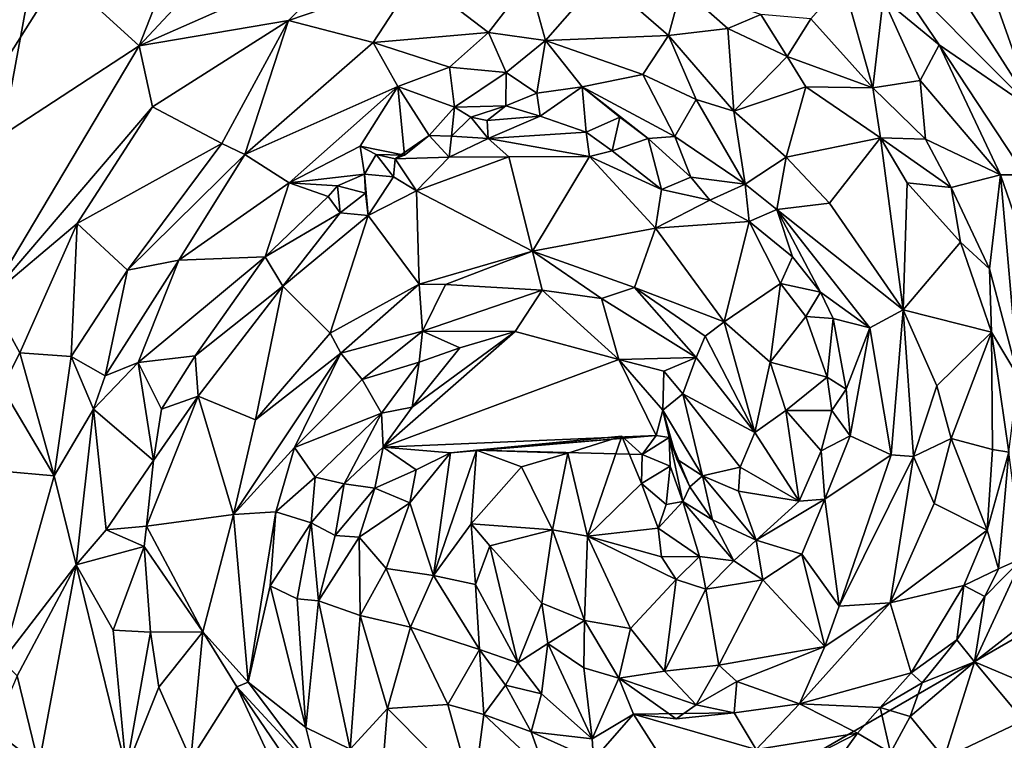
# Model space of a CAD drawing. Units: metres. Extents: x 23.6 to 29.4, y -15.5 to 8.9.
# Drawn here: x 26.8 to 27.6, y -8.4 to -7.8 of the extents above; entities that cross this region are included whole.
import ezdxf

# ---------------------------------------------------------------- set-up
doc = ezdxf.new("R2010")
doc.units = ezdxf.units.M

msp = doc.modelspace()

# ---------------------------------------------------------------- linework, layer by layer
at = {"layer": '1'}
for points in [[(25.98011, -9.20584, -1.53993), (26.47203, -2.73315, -1.54864), (28.46665, -5.26658, -1.56412)], [(28.46665, -5.26658, -1.56412), (28.1651, -7.94319, -1.55759), (25.98011, -9.20584, -1.53993)], [(26.98289, -7.70773, -0.93058), (26.85095, -7.78195, -0.95505), (26.92669, -7.85106, -0.9336)], [(26.98289, -7.70773, -0.93058), (26.92669, -7.85106, -0.9336), (27.04054, -7.7292, -0.918)], [(26.71485, -7.71937, -0.96369), (26.82635, -7.91662, -0.95553), (26.85095, -7.78195, -0.95505)], [(27.04054, -7.7292, -0.918), (26.92669, -7.85106, -0.9336), (27.09092, -7.77833, -0.90439)], [(27.50506, -7.77343, -0.71142), (27.46798, -7.7811, -0.70867), (27.58468, -7.89826, -0.68829)], [(27.50506, -7.77343, -0.71142), (27.58468, -7.89826, -0.68829), (27.54802, -7.79434, -0.71651)], [(26.92669, -7.85106, -0.9336), (27.03651, -7.83228, -0.89766), (27.09092, -7.77833, -0.90439)], [(27.09092, -7.77833, -0.90439), (27.03651, -7.83228, -0.89766), (27.13017, -7.80031, -0.88416)], [(27.47362, -7.81609, -0.71198), (27.51482, -7.85015, -0.70154), (27.46798, -7.7811, -0.70867)], [(27.46798, -7.7811, -0.70867), (27.51482, -7.85015, -0.70154), (27.58468, -7.89826, -0.68829)], [(26.85095, -7.78195, -0.95505), (26.82635, -7.91662, -0.95553), (26.92669, -7.85106, -0.9336)], [(27.54802, -7.79434, -0.71651), (27.58468, -7.89826, -0.68829), (27.66459, -7.81134, -0.76706)], [(27.03651, -7.83228, -0.89766), (27.09877, -7.84858, -0.83672), (27.13017, -7.80031, -0.88416)], [(27.13017, -7.80031, -0.88416), (27.09877, -7.84858, -0.83672), (27.1835, -7.84122, -0.82548)], [(27.13017, -7.80031, -0.88416), (27.1835, -7.84122, -0.82548), (27.21331, -7.80266, -0.85861)], [(27.21331, -7.80266, -0.85861), (27.1835, -7.84122, -0.82548), (27.2255, -7.84704, -0.82263)], [(27.21331, -7.80266, -0.85861), (27.2255, -7.84704, -0.82263), (27.26632, -7.80021, -0.84593)], [(27.26632, -7.80021, -0.84593), (27.2255, -7.84704, -0.82263), (27.31582, -7.84347, -0.81259)], [(27.26632, -7.80021, -0.84593), (27.31582, -7.84347, -0.81259), (27.32541, -7.80819, -0.8207)], [(27.32541, -7.80819, -0.8207), (27.31582, -7.84347, -0.81259), (27.35956, -7.83825, -0.81262)], [(27.38375, -7.82797, -0.80141), (27.32541, -7.80819, -0.8207), (27.35956, -7.83825, -0.81262)], [(27.42065, -7.83127, -0.78455), (27.46609, -7.88196, -0.78495), (27.44439, -7.8041, -0.73444)], [(27.44439, -7.8041, -0.73444), (27.46609, -7.88196, -0.78495), (27.47362, -7.81609, -0.71198)], [(27.47362, -7.81609, -0.71198), (27.46609, -7.88196, -0.78495), (27.50103, -7.87661, -0.73292)], [(27.47362, -7.81609, -0.71198), (27.50103, -7.87661, -0.73292), (27.51482, -7.85015, -0.70154)], [(26.92669, -7.85106, -0.9336), (26.9365, -7.89576, -0.91701), (27.03651, -7.83228, -0.89766)], [(26.9365, -7.89576, -0.91701), (26.98743, -7.92291, -0.84527), (27.03651, -7.83228, -0.89766)], [(27.03651, -7.83228, -0.89766), (26.98743, -7.92291, -0.84527), (27.00451, -7.93088, -0.83155)], [(27.03651, -7.83228, -0.89766), (27.00451, -7.93088, -0.83155), (27.09877, -7.84858, -0.83672)], [(27.38375, -7.82797, -0.80141), (27.35956, -7.83825, -0.81262), (27.40314, -7.85891, -0.80305)], [(27.38375, -7.82797, -0.80141), (27.40314, -7.85891, -0.80305), (27.42065, -7.83127, -0.78455)], [(27.42065, -7.83127, -0.78455), (27.40314, -7.85891, -0.80305), (27.46609, -7.88196, -0.78495)], [(27.31582, -7.84347, -0.81259), (27.36386, -7.89913, -0.79262), (27.35956, -7.83825, -0.81262)], [(27.35956, -7.83825, -0.81262), (27.36386, -7.89913, -0.79262), (27.40314, -7.85891, -0.80305)], [(27.09877, -7.84858, -0.83672), (27.15487, -7.86673, -0.8166), (27.1835, -7.84122, -0.82548)], [(27.15487, -7.86673, -0.8166), (27.19648, -7.87074, -0.82047), (27.1835, -7.84122, -0.82548)], [(27.1835, -7.84122, -0.82548), (27.19648, -7.87074, -0.82047), (27.2255, -7.84704, -0.82263)], [(27.2255, -7.84704, -0.82263), (27.29696, -7.87208, -0.80875), (27.31582, -7.84347, -0.81259)], [(27.31582, -7.84347, -0.81259), (27.29696, -7.87208, -0.80875), (27.33623, -7.89049, -0.80468)], [(27.31582, -7.84347, -0.81259), (27.33623, -7.89049, -0.80468), (27.36386, -7.89913, -0.79262)], [(26.92669, -7.85106, -0.9336), (26.82635, -7.91662, -0.95553), (26.81655, -8.03612, -0.94445)], [(26.92669, -7.85106, -0.9336), (26.81655, -8.03612, -0.94445), (26.9365, -7.89576, -0.91701)], [(27.09877, -7.84858, -0.83672), (27.00451, -7.93088, -0.83155), (27.11689, -7.88087, -0.81866)], [(27.11689, -7.88087, -0.81866), (27.15487, -7.86673, -0.8166), (27.09877, -7.84858, -0.83672)], [(27.19648, -7.87074, -0.82047), (27.21914, -7.88584, -0.82259), (27.2255, -7.84704, -0.82263)], [(27.2255, -7.84704, -0.82263), (27.21914, -7.88584, -0.82259), (27.25255, -7.88118, -0.81988)], [(27.2255, -7.84704, -0.82263), (27.25255, -7.88118, -0.81988), (27.29696, -7.87208, -0.80875)], [(27.51482, -7.85015, -0.70154), (27.50103, -7.87661, -0.73292), (27.55988, -7.94579, -0.69561)], [(27.51482, -7.85015, -0.70154), (27.55988, -7.94579, -0.69561), (27.57782, -7.94577, -0.68433)], [(27.51482, -7.85015, -0.70154), (27.57782, -7.94577, -0.68433), (27.58468, -7.89826, -0.68829)], [(27.36386, -7.89913, -0.79262), (27.41697, -7.88105, -0.79303), (27.40314, -7.85891, -0.80305)], [(27.40314, -7.85891, -0.80305), (27.41697, -7.88105, -0.79303), (27.46609, -7.88196, -0.78495)], [(27.15487, -7.86673, -0.8166), (27.11689, -7.88087, -0.81866), (27.15853, -7.89601, -0.83049)], [(27.15487, -7.86673, -0.8166), (27.15853, -7.89601, -0.83049), (27.19648, -7.87074, -0.82047)], [(27.19648, -7.87074, -0.82047), (27.15853, -7.89601, -0.83049), (27.19632, -7.89518, -0.81852)], [(27.19648, -7.87074, -0.82047), (27.19632, -7.89518, -0.81852), (27.21914, -7.88584, -0.82259)], [(27.29696, -7.87208, -0.80875), (27.25255, -7.88118, -0.81988), (27.32058, -7.91777, -0.82842)], [(27.29696, -7.87208, -0.80875), (27.32058, -7.91777, -0.82842), (27.33623, -7.89049, -0.80468)], [(27.00451, -7.93088, -0.83155), (27.03711, -7.95187, -0.83998), (27.11689, -7.88087, -0.81866)], [(27.11689, -7.88087, -0.81866), (27.03711, -7.95187, -0.83998), (27.08918, -7.92482, -0.83279)], [(27.11689, -7.88087, -0.81866), (27.08918, -7.92482, -0.83279), (27.12182, -7.93131, -0.84094)], [(27.11689, -7.88087, -0.81866), (27.12182, -7.93131, -0.84094), (27.14004, -7.91694, -0.84231)], [(27.11689, -7.88087, -0.81866), (27.14004, -7.91694, -0.84231), (27.15853, -7.89601, -0.83049)], [(27.21914, -7.88584, -0.82259), (27.22164, -7.90266, -0.84397), (27.25255, -7.88118, -0.81988)], [(27.25255, -7.88118, -0.81988), (27.22164, -7.90266, -0.84397), (27.25528, -7.91444, -0.83496)], [(27.25255, -7.88118, -0.81988), (27.25528, -7.91444, -0.83496), (27.28018, -7.90337, -0.82866)], [(27.25255, -7.88118, -0.81988), (27.28018, -7.90337, -0.82866), (27.30096, -7.9192, -0.83074)], [(27.25255, -7.88118, -0.81988), (27.30096, -7.9192, -0.83074), (27.32058, -7.91777, -0.82842)], [(27.41697, -7.88105, -0.79303), (27.36386, -7.89913, -0.79262), (27.40231, -7.93296, -0.7908)], [(27.41697, -7.88105, -0.79303), (27.40231, -7.93296, -0.7908), (27.47167, -7.91862, -0.79439)], [(27.41697, -7.88105, -0.79303), (27.47167, -7.91862, -0.79439), (27.46609, -7.88196, -0.78495)], [(27.46609, -7.88196, -0.78495), (27.50483, -7.91954, -0.7761), (27.50103, -7.87661, -0.73292)], [(27.46609, -7.88196, -0.78495), (27.47167, -7.91862, -0.79439), (27.50483, -7.91954, -0.7761)], [(27.50103, -7.87661, -0.73292), (27.50483, -7.91954, -0.7761), (27.55988, -7.94579, -0.69561)], [(27.19632, -7.89518, -0.81852), (27.22164, -7.90266, -0.84397), (27.21914, -7.88584, -0.82259)], [(26.9365, -7.89576, -0.91701), (26.81655, -8.03612, -0.94445), (26.88117, -7.98157, -0.91348)], [(26.9365, -7.89576, -0.91701), (26.88117, -7.98157, -0.91348), (26.98743, -7.92291, -0.84527)], [(27.15853, -7.89601, -0.83049), (27.14004, -7.91694, -0.84231), (27.15626, -7.91754, -0.85241)], [(27.15853, -7.89601, -0.83049), (27.15626, -7.91754, -0.85241), (27.17056, -7.90349, -0.84188)], [(27.15853, -7.89601, -0.83049), (27.17056, -7.90349, -0.84188), (27.19632, -7.89518, -0.81852)], [(27.17056, -7.90349, -0.84188), (27.18253, -7.90592, -0.85263), (27.19632, -7.89518, -0.81852)], [(27.19632, -7.89518, -0.81852), (27.18253, -7.90592, -0.85263), (27.22164, -7.90266, -0.84397)], [(27.32058, -7.91777, -0.82842), (27.37224, -7.95271, -0.8218), (27.33623, -7.89049, -0.80468)], [(27.36386, -7.89913, -0.79262), (27.33623, -7.89049, -0.80468), (27.37224, -7.95271, -0.8218)], [(27.17056, -7.90349, -0.84188), (27.15626, -7.91754, -0.85241), (27.18331, -7.91914, -0.84779)], [(27.18253, -7.90592, -0.85263), (27.17056, -7.90349, -0.84188), (27.18331, -7.91914, -0.84779)], [(27.18253, -7.90592, -0.85263), (27.18331, -7.91914, -0.84779), (27.22164, -7.90266, -0.84397)], [(27.22164, -7.90266, -0.84397), (27.18331, -7.91914, -0.84779), (27.25528, -7.91444, -0.83496)], [(27.25528, -7.91444, -0.83496), (27.27458, -7.92829, -0.8251), (27.28018, -7.90337, -0.82866)], [(27.28018, -7.90337, -0.82866), (27.27458, -7.92829, -0.8251), (27.30096, -7.9192, -0.83074)], [(27.36386, -7.89913, -0.79262), (27.37224, -7.95271, -0.8218), (27.40231, -7.93296, -0.7908)], [(27.11496, -7.93413, -0.86002), (27.14004, -7.91694, -0.84231), (27.12182, -7.93131, -0.84094)], [(27.14004, -7.91694, -0.84231), (27.11496, -7.93413, -0.86002), (27.15457, -7.93298, -0.85095)], [(27.15626, -7.91754, -0.85241), (27.14004, -7.91694, -0.84231), (27.15457, -7.93298, -0.85095)], [(27.15626, -7.91754, -0.85241), (27.15457, -7.93298, -0.85095), (27.18331, -7.91914, -0.84779)], [(27.18331, -7.91914, -0.84779), (27.15457, -7.93298, -0.85095), (27.1985, -7.93263, -0.83542)], [(27.18331, -7.91914, -0.84779), (27.25786, -7.93251, -0.82077), (27.25528, -7.91444, -0.83496)], [(27.18331, -7.91914, -0.84779), (27.1985, -7.93263, -0.83542), (27.25786, -7.93251, -0.82077)], [(27.25528, -7.91444, -0.83496), (27.25786, -7.93251, -0.82077), (27.27458, -7.92829, -0.8251)], [(27.27458, -7.92829, -0.8251), (27.31085, -7.95677, -0.8024), (27.30096, -7.9192, -0.83074)], [(27.32058, -7.91777, -0.82842), (27.30096, -7.9192, -0.83074), (27.33226, -7.94756, -0.81842)], [(27.30096, -7.9192, -0.83074), (27.31085, -7.95677, -0.8024), (27.33226, -7.94756, -0.81842)], [(27.32058, -7.91777, -0.82842), (27.33226, -7.94756, -0.81842), (27.37224, -7.95271, -0.8218)], [(27.40231, -7.93296, -0.7908), (27.43422, -7.96666, -0.78454), (27.47167, -7.91862, -0.79439)], [(27.47167, -7.91862, -0.79439), (27.43422, -7.96666, -0.78454), (27.48848, -8.04522, -0.76413)], [(27.47167, -7.91862, -0.79439), (27.48848, -8.04522, -0.76413), (27.49147, -7.95178, -0.79081)], [(27.47167, -7.91862, -0.79439), (27.49147, -7.95178, -0.79081), (27.52362, -7.95514, -0.78447)], [(27.50483, -7.91954, -0.7761), (27.47167, -7.91862, -0.79439), (27.52362, -7.95514, -0.78447)], [(26.88117, -7.98157, -0.91348), (26.91818, -8.01593, -0.84424), (26.98743, -7.92291, -0.84527)], [(26.91818, -8.01593, -0.84424), (27.00451, -7.93088, -0.83155), (26.98743, -7.92291, -0.84527)], [(27.08918, -7.92482, -0.83279), (27.03711, -7.95187, -0.83998), (27.09229, -7.94547, -0.85401)], [(27.08918, -7.92482, -0.83279), (27.09229, -7.94547, -0.85401), (27.10093, -7.93093, -0.84778)], [(27.08918, -7.92482, -0.83279), (27.10093, -7.93093, -0.84778), (27.12182, -7.93131, -0.84094)], [(27.55988, -7.94579, -0.69561), (27.50483, -7.91954, -0.7761), (27.52362, -7.95514, -0.78447)], [(26.91818, -8.01593, -0.84424), (26.95596, -8.00877, -0.83719), (27.00451, -7.93088, -0.83155)], [(27.00451, -7.93088, -0.83155), (26.95596, -8.00877, -0.83719), (27.03711, -7.95187, -0.83998)], [(27.10093, -7.93093, -0.84778), (27.09229, -7.94547, -0.85401), (27.1138, -7.94727, -0.85084)], [(27.12182, -7.93131, -0.84094), (27.10093, -7.93093, -0.84778), (27.11496, -7.93413, -0.86002)], [(27.10093, -7.93093, -0.84778), (27.1138, -7.94727, -0.85084), (27.11496, -7.93413, -0.86002)], [(27.11496, -7.93413, -0.86002), (27.13068, -7.95758, -0.82884), (27.15457, -7.93298, -0.85095)], [(27.13068, -7.95758, -0.82884), (27.2159, -8.00204, -0.73), (27.1985, -7.93263, -0.83542)], [(27.15457, -7.93298, -0.85095), (27.13068, -7.95758, -0.82884), (27.1985, -7.93263, -0.83542)], [(27.1985, -7.93263, -0.83542), (27.2159, -8.00204, -0.73), (27.25786, -7.93251, -0.82077)], [(27.25786, -7.93251, -0.82077), (27.2159, -8.00204, -0.73), (27.30644, -7.98509, -0.76452)], [(27.27458, -7.92829, -0.8251), (27.25786, -7.93251, -0.82077), (27.31085, -7.95677, -0.8024)], [(27.25786, -7.93251, -0.82077), (27.30644, -7.98509, -0.76452), (27.31085, -7.95677, -0.8024)], [(27.37224, -7.95271, -0.8218), (27.39554, -7.97142, -0.81572), (27.40231, -7.93296, -0.7908)], [(27.40231, -7.93296, -0.7908), (27.39554, -7.97142, -0.81572), (27.43422, -7.96666, -0.78454)], [(27.1138, -7.94727, -0.85084), (27.13068, -7.95758, -0.82884), (27.11496, -7.93413, -0.86002)], [(25.98011, -9.20584, -1.53993), (28.1651, -7.94319, -1.55759), (28.21795, -9.38345, -1.55793)], [(27.03711, -7.95187, -0.83998), (27.07256, -7.95396, -0.84857), (27.09229, -7.94547, -0.85401)], [(27.09229, -7.94547, -0.85401), (27.07256, -7.95396, -0.84857), (27.09308, -7.95932, -0.84731)], [(27.09229, -7.94547, -0.85401), (27.09516, -7.97586, -0.83279), (27.1138, -7.94727, -0.85084)], [(27.09229, -7.94547, -0.85401), (27.09308, -7.95932, -0.84731), (27.09516, -7.97586, -0.83279)], [(27.1138, -7.94727, -0.85084), (27.09516, -7.97586, -0.83279), (27.13068, -7.95758, -0.82884)], [(27.33226, -7.94756, -0.81842), (27.31085, -7.95677, -0.8024), (27.34628, -7.96445, -0.81713)], [(27.33226, -7.94756, -0.81842), (27.34628, -7.96445, -0.81713), (27.37224, -7.95271, -0.8218)], [(27.55988, -7.94579, -0.69561), (27.52362, -7.95514, -0.78447), (27.55181, -8.01514, -0.79008)], [(27.55988, -7.94579, -0.69561), (27.55181, -8.01514, -0.79008), (27.5731, -8.09442, -0.78324)], [(27.55988, -7.94579, -0.69561), (27.59118, -8.0362, -0.69503), (27.57782, -7.94577, -0.68433)], [(27.55988, -7.94579, -0.69561), (27.5731, -8.09442, -0.78324), (27.59118, -8.0362, -0.69503)], [(27.03711, -7.95187, -0.83998), (26.95596, -8.00877, -0.83719), (27.0194, -8.00625, -0.86648)], [(27.03711, -7.95187, -0.83998), (27.0194, -8.00625, -0.86648), (27.06573, -7.96189, -0.86217)], [(27.03711, -7.95187, -0.83998), (27.06573, -7.96189, -0.86217), (27.07256, -7.95396, -0.84857)], [(27.07256, -7.95396, -0.84857), (27.06573, -7.96189, -0.86217), (27.07456, -7.97378, -0.852)], [(27.07256, -7.95396, -0.84857), (27.07456, -7.97378, -0.852), (27.09308, -7.95932, -0.84731)], [(27.37224, -7.95271, -0.8218), (27.34628, -7.96445, -0.81713), (27.37511, -7.9803, -0.81974)], [(27.37224, -7.95271, -0.8218), (27.37511, -7.9803, -0.81974), (27.39554, -7.97142, -0.81572)], [(27.49147, -7.95178, -0.79081), (27.48848, -8.04522, -0.76413), (27.53048, -7.99532, -0.79753)], [(27.49147, -7.95178, -0.79081), (27.53048, -7.99532, -0.79753), (27.52362, -7.95514, -0.78447)], [(27.52362, -7.95514, -0.78447), (27.53048, -7.99532, -0.79753), (27.55181, -8.01514, -0.79008)], [(27.06573, -7.96189, -0.86217), (27.0194, -8.00625, -0.86648), (27.07456, -7.97378, -0.852)], [(27.07456, -7.97378, -0.852), (27.09516, -7.97586, -0.83279), (27.09308, -7.95932, -0.84731)], [(27.13068, -7.95758, -0.82884), (27.09516, -7.97586, -0.83279), (27.13251, -8.02637, -0.7319)], [(27.13068, -7.95758, -0.82884), (27.13251, -8.02637, -0.7319), (27.2159, -8.00204, -0.73)], [(27.31085, -7.95677, -0.8024), (27.30644, -7.98509, -0.76452), (27.34628, -7.96445, -0.81713)], [(27.34628, -7.96445, -0.81713), (27.30644, -7.98509, -0.76452), (27.37511, -7.9803, -0.81974)], [(27.39554, -7.97142, -0.81572), (27.48848, -8.04522, -0.76413), (27.43422, -7.96666, -0.78454)], [(27.07456, -7.97378, -0.852), (27.0194, -8.00625, -0.86648), (27.03241, -8.02784, -0.83993)], [(27.07456, -7.97378, -0.852), (27.03241, -8.02784, -0.83993), (27.09516, -7.97586, -0.83279)], [(27.03241, -8.02784, -0.83993), (27.0672, -8.06244, -0.74641), (27.09516, -7.97586, -0.83279)], [(27.09516, -7.97586, -0.83279), (27.0672, -8.06244, -0.74641), (27.13251, -8.02637, -0.7319)], [(27.37511, -7.9803, -0.81974), (27.40697, -8.00629, -0.81133), (27.39554, -7.97142, -0.81572)], [(27.39554, -7.97142, -0.81572), (27.40697, -8.00629, -0.81133), (27.42768, -8.03212, -0.81241)], [(27.39554, -7.97142, -0.81572), (27.42768, -8.03212, -0.81241), (27.46401, -8.05838, -0.7793)], [(27.39554, -7.97142, -0.81572), (27.46401, -8.05838, -0.7793), (27.48848, -8.04522, -0.76413)], [(26.81655, -8.03612, -0.94445), (26.83898, -8.07675, -0.91923), (26.88117, -7.98157, -0.91348)], [(26.88117, -7.98157, -0.91348), (26.83898, -8.07675, -0.91923), (26.87684, -8.07956, -0.86298)], [(26.88117, -7.98157, -0.91348), (26.87684, -8.07956, -0.86298), (26.91818, -8.01593, -0.84424)], [(27.30644, -7.98509, -0.76452), (27.35692, -8.05398, -0.72595), (27.37511, -7.9803, -0.81974)], [(27.37511, -7.9803, -0.81974), (27.35692, -8.05398, -0.72595), (27.39833, -8.0257, -0.79898)], [(27.37511, -7.9803, -0.81974), (27.39833, -8.0257, -0.79898), (27.40697, -8.00629, -0.81133)], [(27.2159, -8.00204, -0.73), (27.29094, -8.0287, -0.71688), (27.30644, -7.98509, -0.76452)], [(27.30644, -7.98509, -0.76452), (27.29094, -8.0287, -0.71688), (27.35692, -8.05398, -0.72595)], [(27.53048, -7.99532, -0.79753), (27.48848, -8.04522, -0.76413), (27.5533, -8.06155, -0.7996)], [(27.53048, -7.99532, -0.79753), (27.5533, -8.06155, -0.7996), (27.55181, -8.01514, -0.79008)], [(27.13251, -8.02637, -0.7319), (27.15198, -8.02667, -0.72203), (27.2159, -8.00204, -0.73)], [(27.15198, -8.02667, -0.72203), (27.22299, -8.03068, -0.71841), (27.2159, -8.00204, -0.73)], [(27.2159, -8.00204, -0.73), (27.22299, -8.03068, -0.71841), (27.26663, -8.03677, -0.7139)], [(27.26663, -8.03677, -0.7139), (27.29094, -8.0287, -0.71688), (27.2159, -8.00204, -0.73)], [(26.91818, -8.01593, -0.84424), (26.90184, -8.09373, -0.84192), (26.95596, -8.00877, -0.83719)], [(26.95596, -8.00877, -0.83719), (26.90184, -8.09373, -0.84192), (26.92603, -8.08382, -0.84423)], [(26.92603, -8.08382, -0.84423), (26.96791, -8.0791, -0.86766), (27.0194, -8.00625, -0.86648)], [(26.95596, -8.00877, -0.83719), (26.92603, -8.08382, -0.84423), (27.0194, -8.00625, -0.86648)], [(26.96791, -8.0791, -0.86766), (27.03241, -8.02784, -0.83993), (27.0194, -8.00625, -0.86648)], [(27.40697, -8.00629, -0.81133), (27.39833, -8.0257, -0.79898), (27.42768, -8.03212, -0.81241)], [(26.91818, -8.01593, -0.84424), (26.87684, -8.07956, -0.86298), (26.90184, -8.09373, -0.84192)], [(27.55181, -8.01514, -0.79008), (27.5533, -8.06155, -0.7996), (27.5731, -8.09442, -0.78324)], [(26.96791, -8.0791, -0.86766), (26.97005, -8.10868, -0.85003), (27.03241, -8.02784, -0.83993)], [(26.97005, -8.10868, -0.85003), (27.01233, -8.12607, -0.76333), (27.03241, -8.02784, -0.83993)], [(27.03241, -8.02784, -0.83993), (27.01233, -8.12607, -0.76333), (27.0672, -8.06244, -0.74641)], [(27.0672, -8.06244, -0.74641), (27.07503, -8.07696, -0.73172), (27.13251, -8.02637, -0.7319)], [(27.13251, -8.02637, -0.7319), (27.07503, -8.07696, -0.73172), (27.13516, -8.0608, -0.72472)], [(27.13251, -8.02637, -0.7319), (27.13516, -8.0608, -0.72472), (27.15198, -8.02667, -0.72203)], [(27.15198, -8.02667, -0.72203), (27.13516, -8.0608, -0.72472), (27.22299, -8.03068, -0.71841)], [(27.39833, -8.0257, -0.79898), (27.35692, -8.05398, -0.72595), (27.39058, -8.08363, -0.7424)], [(27.39833, -8.0257, -0.79898), (27.39058, -8.08363, -0.7424), (27.41689, -8.05003, -0.80405)], [(27.39833, -8.0257, -0.79898), (27.41689, -8.05003, -0.80405), (27.42768, -8.03212, -0.81241)], [(27.13516, -8.0608, -0.72472), (27.20309, -8.06118, -0.73083), (27.22299, -8.03068, -0.71841)], [(27.27943, -8.08174, -0.72994), (27.22299, -8.03068, -0.71841), (27.20309, -8.06118, -0.73083)], [(27.26663, -8.03677, -0.7139), (27.22299, -8.03068, -0.71841), (27.27943, -8.08174, -0.72994)], [(27.29094, -8.0287, -0.71688), (27.26663, -8.03677, -0.7139), (27.33613, -8.08022, -0.71003)], [(27.29094, -8.0287, -0.71688), (27.33613, -8.08022, -0.71003), (27.34281, -8.06458, -0.71481)], [(27.29094, -8.0287, -0.71688), (27.34281, -8.06458, -0.71481), (27.35692, -8.05398, -0.72595)], [(27.42768, -8.03212, -0.81241), (27.41689, -8.05003, -0.80405), (27.43687, -8.05146, -0.81013)], [(27.42768, -8.03212, -0.81241), (27.43687, -8.05146, -0.81013), (27.46401, -8.05838, -0.7793)], [(26.81655, -8.03612, -0.94445), (26.8261, -8.10255, -0.92842), (26.83898, -8.07675, -0.91923)], [(27.33613, -8.08022, -0.71003), (27.26663, -8.03677, -0.7139), (27.27943, -8.08174, -0.72994)], [(27.46401, -8.05838, -0.7793), (27.47973, -8.15173, -0.76385), (27.48848, -8.04522, -0.76413)], [(27.47973, -8.15173, -0.76385), (27.49595, -8.153, -0.75639), (27.48848, -8.04522, -0.76413)], [(27.48848, -8.04522, -0.76413), (27.49595, -8.153, -0.75639), (27.51315, -8.10119, -0.7625)], [(27.48848, -8.04522, -0.76413), (27.51315, -8.10119, -0.7625), (27.5533, -8.06155, -0.7996)], [(27.35692, -8.05398, -0.72595), (27.34281, -8.06458, -0.71481), (27.37939, -8.13532, -0.72748)], [(27.35692, -8.05398, -0.72595), (27.37939, -8.13532, -0.72748), (27.39058, -8.08363, -0.7424)], [(27.41689, -8.05003, -0.80405), (27.39058, -8.08363, -0.7424), (27.43251, -8.0947, -0.80193)], [(27.43687, -8.05146, -0.81013), (27.41689, -8.05003, -0.80405), (27.43251, -8.0947, -0.80193)], [(27.43687, -8.05146, -0.81013), (27.43251, -8.0947, -0.80193), (27.44662, -8.10352, -0.80341)], [(27.43687, -8.05146, -0.81013), (27.44662, -8.10352, -0.80341), (27.46401, -8.05838, -0.7793)], [(27.0672, -8.06244, -0.74641), (27.01233, -8.12607, -0.76333), (27.07503, -8.07696, -0.73172)], [(27.07503, -8.07696, -0.73172), (27.09068, -8.09633, -0.73062), (27.13516, -8.0608, -0.72472)], [(27.09068, -8.09633, -0.73062), (27.13249, -8.08369, -0.73388), (27.13516, -8.0608, -0.72472)], [(27.20309, -8.06118, -0.73083), (27.12755, -8.11686, -0.77844), (27.10609, -8.14613, -0.79863)], [(27.27943, -8.08174, -0.72994), (27.20309, -8.06118, -0.73083), (27.10609, -8.14613, -0.79863)], [(27.16245, -8.07322, -0.73483), (27.12755, -8.11686, -0.77844), (27.20309, -8.06118, -0.73083)], [(27.13516, -8.0608, -0.72472), (27.13249, -8.08369, -0.73388), (27.16245, -8.07322, -0.73483)], [(27.13516, -8.0608, -0.72472), (27.16245, -8.07322, -0.73483), (27.20309, -8.06118, -0.73083)], [(27.46401, -8.05838, -0.7793), (27.44662, -8.10352, -0.80341), (27.44955, -8.13791, -0.7986)], [(27.46401, -8.05838, -0.7793), (27.44955, -8.13791, -0.7986), (27.47973, -8.15173, -0.76385)], [(27.51315, -8.10119, -0.7625), (27.52384, -8.13992, -0.76768), (27.5533, -8.06155, -0.7996)], [(27.5533, -8.06155, -0.7996), (27.52384, -8.13992, -0.76768), (27.5542, -8.14796, -0.80056)], [(27.5533, -8.06155, -0.7996), (27.5542, -8.14796, -0.80056), (27.56612, -8.14997, -0.79977)], [(27.5533, -8.06155, -0.7996), (27.56612, -8.14997, -0.79977), (27.5731, -8.09442, -0.78324)], [(27.34281, -8.06458, -0.71481), (27.33613, -8.08022, -0.71003), (27.37939, -8.13532, -0.72748)], [(26.83898, -8.07675, -0.91923), (26.8261, -8.10255, -0.92842), (26.86436, -8.16718, -0.86286)], [(26.83898, -8.07675, -0.91923), (26.86436, -8.16718, -0.86286), (26.87684, -8.07956, -0.86298)], [(27.01233, -8.12607, -0.76333), (26.996, -8.19584, -0.75222), (27.07503, -8.07696, -0.73172)], [(27.07503, -8.07696, -0.73172), (26.996, -8.19584, -0.75222), (27.04104, -8.1465, -0.73647)], [(27.07503, -8.07696, -0.73172), (27.04104, -8.1465, -0.73647), (27.09068, -8.09633, -0.73062)], [(27.13249, -8.08369, -0.73388), (27.12755, -8.11686, -0.77844), (27.16245, -8.07322, -0.73483)], [(26.87684, -8.07956, -0.86298), (26.86436, -8.16718, -0.86286), (26.89327, -8.11822, -0.84169)], [(26.87684, -8.07956, -0.86298), (26.89327, -8.11822, -0.84169), (26.90184, -8.09373, -0.84192)], [(26.92603, -8.08382, -0.84423), (26.89327, -8.11822, -0.84169), (26.93737, -8.15597, -0.85784)], [(26.90184, -8.09373, -0.84192), (26.89327, -8.11822, -0.84169), (26.92603, -8.08382, -0.84423)], [(26.92603, -8.08382, -0.84423), (26.94315, -8.11834, -0.85982), (26.96791, -8.0791, -0.86766)], [(26.92603, -8.08382, -0.84423), (26.93737, -8.15597, -0.85784), (26.94315, -8.11834, -0.85982)], [(26.96791, -8.0791, -0.86766), (26.94315, -8.11834, -0.85982), (26.97005, -8.10868, -0.85003)], [(27.09068, -8.09633, -0.73062), (27.10501, -8.1211, -0.74733), (27.13249, -8.08369, -0.73388)], [(27.10501, -8.1211, -0.74733), (27.12755, -8.11686, -0.77844), (27.13249, -8.08369, -0.73388)], [(27.30674, -8.13773, -0.87772), (27.27943, -8.08174, -0.72994), (27.10609, -8.14613, -0.79863)], [(27.27943, -8.08174, -0.72994), (27.31247, -8.09035, -0.72277), (27.33613, -8.08022, -0.71003)], [(27.27943, -8.08174, -0.72994), (27.31163, -8.11899, -0.7513), (27.31247, -8.09035, -0.72277)], [(27.30674, -8.13773, -0.87772), (27.31163, -8.11899, -0.7513), (27.27943, -8.08174, -0.72994)], [(27.32636, -8.10685, -0.71594), (27.33613, -8.08022, -0.71003), (27.31247, -8.09035, -0.72277)], [(27.33613, -8.08022, -0.71003), (27.32636, -8.10685, -0.71594), (27.37939, -8.13532, -0.72748)], [(27.39058, -8.08363, -0.7424), (27.37939, -8.13532, -0.72748), (27.40208, -8.11932, -0.74763)], [(27.43251, -8.0947, -0.80193), (27.39058, -8.08363, -0.7424), (27.40208, -8.11932, -0.74763)], [(27.31247, -8.09035, -0.72277), (27.31163, -8.11899, -0.7513), (27.32636, -8.10685, -0.71594)], [(27.09068, -8.09633, -0.73062), (27.04104, -8.1465, -0.73647), (27.10501, -8.1211, -0.74733)], [(27.43251, -8.0947, -0.80193), (27.40208, -8.11932, -0.74763), (27.43595, -8.11929, -0.80124)], [(27.43251, -8.0947, -0.80193), (27.43595, -8.11929, -0.80124), (27.44662, -8.10352, -0.80341)], [(26.8261, -8.10255, -0.92842), (26.8258, -8.16385, -0.9221), (26.86436, -8.16718, -0.86286)], [(27.32636, -8.10685, -0.71594), (27.31163, -8.11899, -0.7513), (27.34079, -8.16727, -0.75319)], [(27.32636, -8.10685, -0.71594), (27.34079, -8.16727, -0.75319), (27.36854, -8.16088, -0.73518)], [(27.32636, -8.10685, -0.71594), (27.36854, -8.16088, -0.73518), (27.37939, -8.13532, -0.72748)], [(27.44662, -8.10352, -0.80341), (27.43595, -8.11929, -0.80124), (27.44955, -8.13791, -0.7986)], [(27.51315, -8.10119, -0.7625), (27.49595, -8.153, -0.75639), (27.52384, -8.13992, -0.76768)], [(26.93737, -8.15597, -0.85784), (26.9321, -8.2042, -0.84911), (26.97005, -8.10868, -0.85003)], [(26.97005, -8.10868, -0.85003), (26.9321, -8.2042, -0.84911), (26.996, -8.19584, -0.75222)], [(26.94315, -8.11834, -0.85982), (26.93737, -8.15597, -0.85784), (26.97005, -8.10868, -0.85003)], [(26.97005, -8.10868, -0.85003), (26.996, -8.19584, -0.75222), (27.01233, -8.12607, -0.76333)], [(26.86436, -8.16718, -0.86286), (26.88046, -8.23275, -0.85478), (26.89327, -8.11822, -0.84169)], [(26.89327, -8.11822, -0.84169), (26.88046, -8.23275, -0.85478), (26.90237, -8.2071, -0.84684)], [(26.89327, -8.11822, -0.84169), (26.90237, -8.2071, -0.84684), (26.93737, -8.15597, -0.85784)], [(27.04104, -8.1465, -0.73647), (27.05608, -8.16828, -0.74248), (27.10501, -8.1211, -0.74733)], [(27.05608, -8.16828, -0.74248), (27.07742, -8.17326, -0.76115), (27.10501, -8.1211, -0.74733)], [(27.10501, -8.1211, -0.74733), (27.07742, -8.17326, -0.76115), (27.10609, -8.14613, -0.79863)], [(27.10501, -8.1211, -0.74733), (27.10609, -8.14613, -0.79863), (27.12755, -8.11686, -0.77844)], [(27.30674, -8.13773, -0.87772), (27.31638, -8.1392, -0.86342), (27.31163, -8.11899, -0.7513)], [(27.31163, -8.11899, -0.7513), (27.32195, -8.15505, -0.77349), (27.34079, -8.16727, -0.75319)], [(27.31638, -8.1392, -0.86342), (27.32195, -8.15505, -0.77349), (27.31163, -8.11899, -0.7513)], [(27.40208, -8.11932, -0.74763), (27.37939, -8.13532, -0.72748), (27.4119, -8.1859, -0.79445)], [(27.43595, -8.11929, -0.80124), (27.40208, -8.11932, -0.74763), (27.4282, -8.14897, -0.79591)], [(27.40208, -8.11932, -0.74763), (27.4119, -8.1859, -0.79445), (27.4282, -8.14897, -0.79591)], [(27.43595, -8.11929, -0.80124), (27.4282, -8.14897, -0.79591), (27.44955, -8.13791, -0.7986)], [(27.37939, -8.13532, -0.72748), (27.36854, -8.16088, -0.73518), (27.4119, -8.1859, -0.79445)], [(27.10609, -8.14613, -0.79863), (27.15555, -8.15042, -0.90243), (27.30674, -8.13773, -0.87772)], [(27.15555, -8.15042, -0.90243), (27.17463, -8.14828, -0.90205), (27.30674, -8.13773, -0.87772)], [(27.17463, -8.14828, -0.90205), (27.29655, -8.1515, -0.8766), (27.30674, -8.13773, -0.87772)], [(27.17463, -8.14828, -0.90205), (27.24183, -8.15061, -0.8672), (27.28169, -8.13816, -0.87737)], [(27.17463, -8.14828, -0.90205), (27.28169, -8.13816, -0.87737), (27.29655, -8.1515, -0.8766)], [(27.24183, -8.15061, -0.8672), (27.25631, -8.21162, -0.829), (27.28169, -8.13816, -0.87737)], [(27.28169, -8.13816, -0.87737), (27.25631, -8.21162, -0.829), (27.29606, -8.17288, -0.87051)], [(27.29655, -8.1515, -0.8766), (27.28169, -8.13816, -0.87737), (27.29606, -8.17288, -0.87051)], [(27.29655, -8.1515, -0.8766), (27.31638, -8.1392, -0.86342), (27.30674, -8.13773, -0.87772)], [(27.31638, -8.1392, -0.86342), (27.29655, -8.1515, -0.8766), (27.3171, -8.16029, -0.8682)], [(27.31638, -8.1392, -0.86342), (27.3171, -8.16029, -0.8682), (27.32646, -8.18609, -0.8549)], [(27.32195, -8.15505, -0.77349), (27.31638, -8.1392, -0.86342), (27.3316, -8.17528, -0.82295)], [(27.31638, -8.1392, -0.86342), (27.32646, -8.18609, -0.8549), (27.3316, -8.17528, -0.82295)], [(27.4282, -8.14897, -0.79591), (27.43088, -8.18456, -0.80377), (27.44955, -8.13791, -0.7986)], [(27.44955, -8.13791, -0.7986), (27.43088, -8.18456, -0.80377), (27.47973, -8.15173, -0.76385)], [(27.49595, -8.153, -0.75639), (27.51123, -8.1876, -0.76304), (27.52384, -8.13992, -0.76768)], [(27.52384, -8.13992, -0.76768), (27.51123, -8.1876, -0.76304), (27.55022, -8.20719, -0.8075)], [(27.52384, -8.13992, -0.76768), (27.55022, -8.20719, -0.8075), (27.5542, -8.14796, -0.80056)], [(27.04104, -8.1465, -0.73647), (26.996, -8.19584, -0.75222), (27.02718, -8.19385, -0.73915)], [(27.04104, -8.1465, -0.73647), (27.02718, -8.19385, -0.73915), (27.05608, -8.16828, -0.74248)], [(27.07742, -8.17326, -0.76115), (27.09996, -8.17635, -0.85247), (27.10609, -8.14613, -0.79863)], [(27.10609, -8.14613, -0.79863), (27.09996, -8.17635, -0.85247), (27.13043, -8.16277, -0.89151)], [(27.10609, -8.14613, -0.79863), (27.13043, -8.16277, -0.89151), (27.15555, -8.15042, -0.90243)], [(27.12571, -8.18725, -0.89488), (27.14323, -8.24055, -0.90406), (27.15555, -8.15042, -0.90243)], [(27.13043, -8.16277, -0.89151), (27.12571, -8.18725, -0.89488), (27.15555, -8.15042, -0.90243)], [(27.15555, -8.15042, -0.90243), (27.14323, -8.24055, -0.90406), (27.17463, -8.14828, -0.90205)], [(27.17463, -8.14828, -0.90205), (27.14323, -8.24055, -0.90406), (27.17077, -8.20254, -0.90086)], [(27.17463, -8.14828, -0.90205), (27.17077, -8.20254, -0.90086), (27.2078, -8.16067, -0.87799)], [(27.17463, -8.14828, -0.90205), (27.2078, -8.16067, -0.87799), (27.24183, -8.15061, -0.8672)], [(27.24183, -8.15061, -0.8672), (27.2078, -8.16067, -0.87799), (27.2307, -8.20699, -0.83065)], [(27.24183, -8.15061, -0.8672), (27.2307, -8.20699, -0.83065), (27.25631, -8.21162, -0.829)], [(27.4282, -8.14897, -0.79591), (27.4119, -8.1859, -0.79445), (27.43088, -8.18456, -0.80377)], [(27.5542, -8.14796, -0.80056), (27.55022, -8.20719, -0.8075), (27.56612, -8.14997, -0.79977)], [(27.56612, -8.14997, -0.79977), (27.55022, -8.20719, -0.8075), (27.55843, -8.2358, -0.80066)], [(27.56612, -8.14997, -0.79977), (27.55843, -8.2358, -0.80066), (27.57628, -8.22778, -0.77002)], [(26.93737, -8.15597, -0.85784), (26.90237, -8.2071, -0.84684), (26.9321, -8.2042, -0.84911)], [(27.29655, -8.1515, -0.8766), (27.29606, -8.17288, -0.87051), (27.3171, -8.16029, -0.8682)], [(27.32195, -8.15505, -0.77349), (27.3316, -8.17528, -0.82295), (27.34079, -8.16727, -0.75319)], [(27.43088, -8.18456, -0.80377), (27.44135, -8.26304, -0.76884), (27.47973, -8.15173, -0.76385)], [(27.47973, -8.15173, -0.76385), (27.44135, -8.26304, -0.76884), (27.49595, -8.153, -0.75639)], [(27.47876, -8.26078, -0.7646), (27.49595, -8.153, -0.75639), (27.44135, -8.26304, -0.76884)], [(27.49595, -8.153, -0.75639), (27.47876, -8.26078, -0.7646), (27.51123, -8.1876, -0.76304)], [(26.8258, -8.16385, -0.9221), (26.82604, -8.30362, -0.93343), (26.86436, -8.16718, -0.86286)], [(27.09996, -8.17635, -0.85247), (27.12571, -8.18725, -0.89488), (27.13043, -8.16277, -0.89151)], [(27.2078, -8.16067, -0.87799), (27.17077, -8.20254, -0.90086), (27.2307, -8.20699, -0.83065)], [(27.29606, -8.17288, -0.87051), (27.31428, -8.18834, -0.87226), (27.3171, -8.16029, -0.8682)], [(27.3171, -8.16029, -0.8682), (27.31428, -8.18834, -0.87226), (27.32646, -8.18609, -0.8549)], [(27.36854, -8.16088, -0.73518), (27.34079, -8.16727, -0.75319), (27.36743, -8.17851, -0.75661)], [(27.36854, -8.16088, -0.73518), (27.36743, -8.17851, -0.75661), (27.4119, -8.1859, -0.79445)], [(26.86436, -8.16718, -0.86286), (26.82604, -8.30362, -0.93343), (26.88046, -8.23275, -0.85478)], [(27.02718, -8.19385, -0.73915), (27.05313, -8.20195, -0.75176), (27.05608, -8.16828, -0.74248)], [(27.05608, -8.16828, -0.74248), (27.05313, -8.20195, -0.75176), (27.07742, -8.17326, -0.76115)], [(27.34079, -8.16727, -0.75319), (27.3316, -8.17528, -0.82295), (27.34824, -8.19963, -0.82575)], [(27.34079, -8.16727, -0.75319), (27.34824, -8.19963, -0.82575), (27.38033, -8.21463, -0.81809)], [(27.34079, -8.16727, -0.75319), (27.38033, -8.21463, -0.81809), (27.36743, -8.17851, -0.75661)], [(27.05313, -8.20195, -0.75176), (27.07087, -8.2112, -0.78923), (27.07742, -8.17326, -0.76115)], [(27.07742, -8.17326, -0.76115), (27.07087, -8.2112, -0.78923), (27.09996, -8.17635, -0.85247)], [(27.07087, -8.2112, -0.78923), (27.08858, -8.21241, -0.85222), (27.09996, -8.17635, -0.85247)], [(27.09996, -8.17635, -0.85247), (27.08858, -8.21241, -0.85222), (27.12571, -8.18725, -0.89488)], [(27.29606, -8.17288, -0.87051), (27.25631, -8.21162, -0.829), (27.30827, -8.20586, -0.86957)], [(27.29606, -8.17288, -0.87051), (27.30827, -8.20586, -0.86957), (27.31428, -8.18834, -0.87226)], [(27.3316, -8.17528, -0.82295), (27.32646, -8.18609, -0.8549), (27.34824, -8.19963, -0.82575)], [(27.36743, -8.17851, -0.75661), (27.38033, -8.21463, -0.81809), (27.4119, -8.1859, -0.79445)], [(27.32646, -8.18609, -0.8549), (27.30827, -8.20586, -0.86957), (27.33879, -8.2267, -0.85896)], [(27.31428, -8.18834, -0.87226), (27.30827, -8.20586, -0.86957), (27.32646, -8.18609, -0.8549)], [(27.32646, -8.18609, -0.8549), (27.33879, -8.2267, -0.85896), (27.36394, -8.22982, -0.83814)], [(27.34824, -8.19963, -0.82575), (27.32646, -8.18609, -0.8549), (27.36394, -8.22982, -0.83814)], [(27.4119, -8.1859, -0.79445), (27.38033, -8.21463, -0.81809), (27.43088, -8.18456, -0.80377)], [(27.38033, -8.21463, -0.81809), (27.41397, -8.22491, -0.81172), (27.43088, -8.18456, -0.80377)], [(27.43088, -8.18456, -0.80377), (27.41397, -8.22491, -0.81172), (27.44135, -8.26304, -0.76884)], [(26.996, -8.19584, -0.75222), (27.00682, -8.31902, -0.74426), (27.02718, -8.19385, -0.73915)], [(27.00682, -8.31902, -0.74426), (27.02312, -8.24827, -0.7418), (27.02718, -8.19385, -0.73915)], [(27.02718, -8.19385, -0.73915), (27.02312, -8.24827, -0.7418), (27.05313, -8.20195, -0.75176)], [(27.08858, -8.21241, -0.85222), (27.10838, -8.23553, -0.88323), (27.12571, -8.18725, -0.89488)], [(27.12571, -8.18725, -0.89488), (27.10838, -8.23553, -0.88323), (27.14323, -8.24055, -0.90406)], [(27.51123, -8.1876, -0.76304), (27.47876, -8.26078, -0.7646), (27.55022, -8.20719, -0.8075)], [(26.9321, -8.2042, -0.84911), (26.9735, -8.28197, -0.77948), (26.996, -8.19584, -0.75222)], [(26.996, -8.19584, -0.75222), (26.9735, -8.28197, -0.77948), (27.00682, -8.31902, -0.74426)], [(27.34824, -8.19963, -0.82575), (27.36394, -8.22982, -0.83814), (27.38033, -8.21463, -0.81809)], [(26.90237, -8.2071, -0.84684), (26.88046, -8.23275, -0.85478), (26.9305, -8.21935, -0.84574)], [(26.9321, -8.2042, -0.84911), (26.90237, -8.2071, -0.84684), (26.9305, -8.21935, -0.84574)], [(26.9321, -8.2042, -0.84911), (26.9305, -8.21935, -0.84574), (26.9735, -8.28197, -0.77948)], [(27.02312, -8.24827, -0.7418), (27.0429, -8.25785, -0.75503), (27.05313, -8.20195, -0.75176)], [(27.05313, -8.20195, -0.75176), (27.0429, -8.25785, -0.75503), (27.05849, -8.25916, -0.77972)], [(27.05313, -8.20195, -0.75176), (27.05849, -8.25916, -0.77972), (27.07087, -8.2112, -0.78923)], [(27.14323, -8.24055, -0.90406), (27.17395, -8.24715, -0.90049), (27.17077, -8.20254, -0.90086)], [(27.17077, -8.20254, -0.90086), (27.17395, -8.24715, -0.90049), (27.18459, -8.21879, -0.88701)], [(27.17077, -8.20254, -0.90086), (27.18459, -8.21879, -0.88701), (27.2307, -8.20699, -0.83065)], [(27.18459, -8.21879, -0.88701), (27.22271, -8.2609, -0.83326), (27.2307, -8.20699, -0.83065)], [(27.2307, -8.20699, -0.83065), (27.22271, -8.2609, -0.83326), (27.25406, -8.27376, -0.81766)], [(27.2307, -8.20699, -0.83065), (27.25406, -8.27376, -0.81766), (27.25631, -8.21162, -0.829)], [(27.30827, -8.20586, -0.86957), (27.25631, -8.21162, -0.829), (27.31077, -8.22676, -0.8595)], [(27.30827, -8.20586, -0.86957), (27.31077, -8.22676, -0.8595), (27.33879, -8.2267, -0.85896)], [(27.55022, -8.20719, -0.8075), (27.47876, -8.26078, -0.7646), (27.53295, -8.24784, -0.81118)], [(27.55022, -8.20719, -0.8075), (27.53295, -8.24784, -0.81118), (27.55843, -8.2358, -0.80066)], [(27.08858, -8.21241, -0.85222), (27.07087, -8.2112, -0.78923), (27.05849, -8.25916, -0.77972)], [(27.08858, -8.21241, -0.85222), (27.05849, -8.25916, -0.77972), (27.08918, -8.26991, -0.84907)], [(27.08858, -8.21241, -0.85222), (27.08918, -8.26991, -0.84907), (27.10838, -8.23553, -0.88323)], [(27.25631, -8.21162, -0.829), (27.25406, -8.27376, -0.81766), (27.28801, -8.2796, -0.81227)], [(27.25631, -8.21162, -0.829), (27.28801, -8.2796, -0.81227), (27.32162, -8.24346, -0.85743)], [(27.25631, -8.21162, -0.829), (27.32162, -8.24346, -0.85743), (27.31077, -8.22676, -0.8595)], [(27.38033, -8.21463, -0.81809), (27.36394, -8.22982, -0.83814), (27.38525, -8.24372, -0.82864)], [(27.38033, -8.21463, -0.81809), (27.38525, -8.24372, -0.82864), (27.41397, -8.22491, -0.81172)], [(26.9305, -8.21935, -0.84574), (26.88046, -8.23275, -0.85478), (26.90772, -8.28083, -0.84938)], [(26.9305, -8.21935, -0.84574), (26.90772, -8.28083, -0.84938), (26.93507, -8.28231, -0.8357)], [(26.9305, -8.21935, -0.84574), (26.93507, -8.28231, -0.8357), (26.9735, -8.28197, -0.77948)], [(27.18459, -8.21879, -0.88701), (27.17395, -8.24715, -0.90049), (27.20508, -8.3049, -0.88344)], [(27.18459, -8.21879, -0.88701), (27.20508, -8.3049, -0.88344), (27.22271, -8.2609, -0.83326)], [(27.31077, -8.22676, -0.8595), (27.32162, -8.24346, -0.85743), (27.33879, -8.2267, -0.85896)], [(27.33879, -8.2267, -0.85896), (27.32162, -8.24346, -0.85743), (27.34338, -8.25063, -0.84966)], [(27.33879, -8.2267, -0.85896), (27.34338, -8.25063, -0.84966), (27.36394, -8.22982, -0.83814)], [(27.36394, -8.22982, -0.83814), (27.34338, -8.25063, -0.84966), (27.38525, -8.24372, -0.82864)], [(27.38525, -8.24372, -0.82864), (27.43089, -8.29283, -0.76824), (27.41397, -8.22491, -0.81172)], [(27.41397, -8.22491, -0.81172), (27.43089, -8.29283, -0.76824), (27.44135, -8.26304, -0.76884)], [(27.54853, -8.25596, -0.8102), (27.54077, -8.3041, -0.80495), (27.57628, -8.22778, -0.77002)], [(27.57628, -8.22778, -0.77002), (27.54077, -8.3041, -0.80495), (27.60191, -8.25655, -0.68808)], [(27.55843, -8.2358, -0.80066), (27.54853, -8.25596, -0.8102), (27.57628, -8.22778, -0.77002)], [(26.82604, -8.30362, -0.93343), (26.83707, -8.3145, -0.92704), (26.88046, -8.23275, -0.85478)], [(26.83707, -8.3145, -0.92704), (26.85296, -8.37985, -0.92779), (26.88046, -8.23275, -0.85478)], [(26.88046, -8.23275, -0.85478), (26.85296, -8.37985, -0.92779), (26.91729, -8.38271, -0.86241)], [(26.88046, -8.23275, -0.85478), (26.91729, -8.38271, -0.86241), (26.90772, -8.28083, -0.84938)], [(27.10838, -8.23553, -0.88323), (27.08918, -8.26991, -0.84907), (27.12634, -8.27866, -0.88986)], [(27.10838, -8.23553, -0.88323), (27.12634, -8.27866, -0.88986), (27.14323, -8.24055, -0.90406)], [(27.53295, -8.24784, -0.81118), (27.54853, -8.25596, -0.8102), (27.55843, -8.2358, -0.80066)], [(27.14323, -8.24055, -0.90406), (27.12634, -8.27866, -0.88986), (27.17702, -8.29493, -0.90149)], [(27.17395, -8.24715, -0.90049), (27.14323, -8.24055, -0.90406), (27.17702, -8.29493, -0.90149)], [(27.28801, -8.2796, -0.81227), (27.31307, -8.31105, -0.79466), (27.32162, -8.24346, -0.85743)], [(27.32162, -8.24346, -0.85743), (27.31307, -8.31105, -0.79466), (27.34338, -8.25063, -0.84966)], [(27.34338, -8.25063, -0.84966), (27.35282, -8.30645, -0.80279), (27.38525, -8.24372, -0.82864)], [(27.38525, -8.24372, -0.82864), (27.35282, -8.30645, -0.80279), (27.43089, -8.29283, -0.76824)], [(27.02312, -8.24827, -0.7418), (27.00682, -8.31902, -0.74426), (27.04939, -8.3523, -0.74884)], [(27.0429, -8.25785, -0.75503), (27.02312, -8.24827, -0.7418), (27.04939, -8.3523, -0.74884)], [(27.17395, -8.24715, -0.90049), (27.17702, -8.29493, -0.90149), (27.20508, -8.3049, -0.88344)], [(27.31307, -8.31105, -0.79466), (27.35282, -8.30645, -0.80279), (27.34338, -8.25063, -0.84966)], [(27.47876, -8.26078, -0.7646), (27.49424, -8.3121, -0.82508), (27.53295, -8.24784, -0.81118)], [(27.53295, -8.24784, -0.81118), (27.49424, -8.3121, -0.82508), (27.52779, -8.28796, -0.8165)], [(27.53295, -8.24784, -0.81118), (27.52779, -8.28796, -0.8165), (27.54853, -8.25596, -0.8102)], [(27.0429, -8.25785, -0.75503), (27.04939, -8.3523, -0.74884), (27.05849, -8.25916, -0.77972)], [(27.05849, -8.25916, -0.77972), (27.04939, -8.3523, -0.74884), (27.08192, -8.36823, -0.77556)], [(27.05849, -8.25916, -0.77972), (27.08192, -8.36823, -0.77556), (27.08918, -8.26991, -0.84907)], [(27.52779, -8.28796, -0.8165), (27.54077, -8.3041, -0.80495), (27.54853, -8.25596, -0.8102)], [(27.54077, -8.3041, -0.80495), (27.59135, -8.32547, -0.68225), (27.60191, -8.25655, -0.68808)], [(27.22271, -8.2609, -0.83326), (27.20508, -8.3049, -0.88344), (27.22718, -8.29049, -0.84225)], [(27.22271, -8.2609, -0.83326), (27.22718, -8.29049, -0.84225), (27.25406, -8.27376, -0.81766)], [(27.43089, -8.29283, -0.76824), (27.41225, -8.33495, -0.78378), (27.47876, -8.26078, -0.7646)], [(27.47876, -8.26078, -0.7646), (27.41225, -8.33495, -0.78378), (27.49424, -8.3121, -0.82508)], [(27.44135, -8.26304, -0.76884), (27.43089, -8.29283, -0.76824), (27.47876, -8.26078, -0.7646)], [(27.08918, -8.26991, -0.84907), (27.08192, -8.36823, -0.77556), (27.10924, -8.33835, -0.84118)], [(27.08918, -8.26991, -0.84907), (27.10924, -8.33835, -0.84118), (27.12634, -8.27866, -0.88986)], [(27.25406, -8.27376, -0.81766), (27.22718, -8.29049, -0.84225), (27.25364, -8.30847, -0.81533)], [(27.25406, -8.27376, -0.81766), (27.25364, -8.30847, -0.81533), (27.27941, -8.31603, -0.7988)], [(27.25406, -8.27376, -0.81766), (27.27941, -8.31603, -0.7988), (27.28801, -8.2796, -0.81227)], [(26.90772, -8.28083, -0.84938), (26.91729, -8.38271, -0.86241), (26.93507, -8.28231, -0.8357)], [(27.12634, -8.27866, -0.88986), (27.10924, -8.33835, -0.84118), (27.15373, -8.3355, -0.88218)], [(27.12634, -8.27866, -0.88986), (27.15373, -8.3355, -0.88218), (27.17702, -8.29493, -0.90149)], [(27.28801, -8.2796, -0.81227), (27.27941, -8.31603, -0.7988), (27.31307, -8.31105, -0.79466)], [(26.93507, -8.28231, -0.8357), (26.91729, -8.38271, -0.86241), (26.94112, -8.32264, -0.83415)], [(26.93507, -8.28231, -0.8357), (26.94112, -8.32264, -0.83415), (26.9735, -8.28197, -0.77948)], [(26.94112, -8.32264, -0.83415), (26.96481, -8.37604, -0.82608), (26.9735, -8.28197, -0.77948)], [(26.99862, -8.32237, -0.75416), (26.9735, -8.28197, -0.77948), (26.96481, -8.37604, -0.82608)], [(26.9735, -8.28197, -0.77948), (26.99862, -8.32237, -0.75416), (27.00682, -8.31902, -0.74426)], [(27.49424, -8.3121, -0.82508), (27.50247, -8.31957, -0.82766), (27.52779, -8.28796, -0.8165)], [(27.52779, -8.28796, -0.8165), (27.50247, -8.31957, -0.82766), (27.54077, -8.3041, -0.80495)], [(27.15373, -8.3355, -0.88218), (27.18018, -8.34274, -0.8906), (27.17702, -8.29493, -0.90149)], [(27.17702, -8.29493, -0.90149), (27.196, -8.32128, -0.89396), (27.20508, -8.3049, -0.88344)], [(27.17702, -8.29493, -0.90149), (27.18018, -8.34274, -0.8906), (27.196, -8.32128, -0.89396)], [(27.22718, -8.29049, -0.84225), (27.20508, -8.3049, -0.88344), (27.22245, -8.3277, -0.88469)], [(27.22718, -8.29049, -0.84225), (27.22245, -8.3277, -0.88469), (27.25977, -8.36082, -0.85597)], [(27.22718, -8.29049, -0.84225), (27.25977, -8.36082, -0.85597), (27.25364, -8.30847, -0.81533)], [(27.35282, -8.30645, -0.80279), (27.36622, -8.31844, -0.79352), (27.43089, -8.29283, -0.76824)], [(27.43089, -8.29283, -0.76824), (27.36622, -8.31844, -0.79352), (27.41225, -8.33495, -0.78378)], [(27.20508, -8.3049, -0.88344), (27.196, -8.32128, -0.89396), (27.22245, -8.3277, -0.88469)], [(27.25364, -8.30847, -0.81533), (27.25977, -8.36082, -0.85597), (27.27941, -8.31603, -0.7988)], [(27.31307, -8.31105, -0.79466), (27.33629, -8.33581, -0.79641), (27.35282, -8.30645, -0.80279)], [(27.35282, -8.30645, -0.80279), (27.33629, -8.33581, -0.79641), (27.36622, -8.31844, -0.79352)], [(27.50247, -8.31957, -0.82766), (27.4936, -8.34436, -0.82145), (27.54077, -8.3041, -0.80495)], [(27.4936, -8.34436, -0.82145), (27.51857, -8.37506, -0.77727), (27.54077, -8.3041, -0.80495)], [(27.54077, -8.3041, -0.80495), (27.51857, -8.37506, -0.77727), (27.57694, -8.34729, -0.68743)], [(27.54077, -8.3041, -0.80495), (27.57694, -8.34729, -0.68743), (27.59135, -8.32547, -0.68225)], [(26.83707, -8.3145, -0.92704), (26.81991, -8.35438, -0.93208), (26.85296, -8.37985, -0.92779)], [(27.27941, -8.31603, -0.7988), (27.25977, -8.36082, -0.85597), (27.29008, -8.34264, -0.81338)], [(27.31307, -8.31105, -0.79466), (27.27941, -8.31603, -0.7988), (27.33629, -8.33581, -0.79641)], [(27.27941, -8.31603, -0.7988), (27.29008, -8.34264, -0.81338), (27.32147, -8.34605, -0.80266)], [(27.27941, -8.31603, -0.7988), (27.32147, -8.34605, -0.80266), (27.33629, -8.33581, -0.79641)], [(27.41225, -8.33495, -0.78378), (27.47159, -8.33765, -0.82424), (27.49424, -8.3121, -0.82508)], [(27.49424, -8.3121, -0.82508), (27.47159, -8.33765, -0.82424), (27.50247, -8.31957, -0.82766)], [(26.91729, -8.38271, -0.86241), (26.96481, -8.37604, -0.82608), (26.94112, -8.32264, -0.83415)], [(27.04911, -8.4313, -0.75587), (26.99862, -8.32237, -0.75416), (26.96481, -8.37604, -0.82608)], [(27.00682, -8.31902, -0.74426), (26.99862, -8.32237, -0.75416), (27.05782, -8.38683, -0.74743)], [(26.99862, -8.32237, -0.75416), (27.04911, -8.4313, -0.75587), (27.07393, -8.4336, -0.74739)], [(26.99862, -8.32237, -0.75416), (27.07393, -8.4336, -0.74739), (27.05782, -8.38683, -0.74743)], [(27.00682, -8.31902, -0.74426), (27.05782, -8.38683, -0.74743), (27.04939, -8.3523, -0.74884)], [(27.18018, -8.34274, -0.8906), (27.21487, -8.35549, -0.88911), (27.196, -8.32128, -0.89396)], [(27.196, -8.32128, -0.89396), (27.21487, -8.35549, -0.88911), (27.22245, -8.3277, -0.88469)], [(27.33629, -8.33581, -0.79641), (27.36422, -8.34166, -0.78857), (27.36622, -8.31844, -0.79352)], [(27.36622, -8.31844, -0.79352), (27.36422, -8.34166, -0.78857), (27.41225, -8.33495, -0.78378)], [(27.50247, -8.31957, -0.82766), (27.47159, -8.33765, -0.82424), (27.4936, -8.34436, -0.82145)], [(27.22245, -8.3277, -0.88469), (27.21487, -8.35549, -0.88911), (27.25977, -8.36082, -0.85597)], [(27.08192, -8.36823, -0.77556), (27.10328, -8.41373, -0.77118), (27.10924, -8.33835, -0.84118)], [(27.10924, -8.33835, -0.84118), (27.10328, -8.41373, -0.77118), (27.17234, -8.40191, -0.85047)], [(27.10924, -8.33835, -0.84118), (27.17234, -8.40191, -0.85047), (27.15373, -8.3355, -0.88218)], [(27.15373, -8.3355, -0.88218), (27.17234, -8.40191, -0.85047), (27.18018, -8.34274, -0.8906)], [(27.32147, -8.34605, -0.80266), (27.36422, -8.34166, -0.78857), (27.33629, -8.33581, -0.79641)], [(27.36422, -8.34166, -0.78857), (27.38028, -8.3686, -0.83391), (27.41225, -8.33495, -0.78378)], [(27.41225, -8.33495, -0.78378), (27.38028, -8.3686, -0.83391), (27.45492, -8.35665, -0.83007)], [(27.41225, -8.33495, -0.78378), (27.45492, -8.35665, -0.83007), (27.47159, -8.33765, -0.82424)], [(27.45492, -8.35665, -0.83007), (27.47923, -8.37091, -0.82847), (27.47159, -8.33765, -0.82424)], [(27.47159, -8.33765, -0.82424), (27.47923, -8.37091, -0.82847), (27.4936, -8.34436, -0.82145)], [(27.18018, -8.34274, -0.8906), (27.17234, -8.40191, -0.85047), (27.2255, -8.38534, -0.88204)], [(27.18018, -8.34274, -0.8906), (27.2255, -8.38534, -0.88204), (27.21487, -8.35549, -0.88911)], [(27.25977, -8.36082, -0.85597), (27.26087, -8.37621, -0.8686), (27.29008, -8.34264, -0.81338)], [(27.26087, -8.37621, -0.8686), (27.32055, -8.39017, -0.87088), (27.29008, -8.34264, -0.81338)], [(27.32147, -8.34605, -0.80266), (27.29008, -8.34264, -0.81338), (27.36422, -8.34166, -0.78857)], [(27.36422, -8.34166, -0.78857), (27.29008, -8.34264, -0.81338), (27.38028, -8.3686, -0.83391)], [(27.29008, -8.34264, -0.81338), (27.32055, -8.39017, -0.87088), (27.38028, -8.3686, -0.83391)], [(27.4936, -8.34436, -0.82145), (27.47923, -8.37091, -0.82847), (27.51857, -8.37506, -0.77727)], [(27.04939, -8.3523, -0.74884), (27.05782, -8.38683, -0.74743), (27.08192, -8.36823, -0.77556)], [(27.51857, -8.37506, -0.77727), (27.56813, -8.37555, -0.68967), (27.57694, -8.34729, -0.68743)], [(26.81991, -8.35438, -0.93208), (26.77154, -8.42026, -0.89227), (26.86007, -8.43692, -0.92791)], [(26.81991, -8.35438, -0.93208), (26.86007, -8.43692, -0.92791), (26.85296, -8.37985, -0.92779)], [(27.21487, -8.35549, -0.88911), (27.2255, -8.38534, -0.88204), (27.26087, -8.37621, -0.8686)], [(27.21487, -8.35549, -0.88911), (27.26087, -8.37621, -0.8686), (27.25977, -8.36082, -0.85597)], [(27.38028, -8.3686, -0.83391), (27.39002, -8.38983, -0.84842), (27.45492, -8.35665, -0.83007)], [(27.45492, -8.35665, -0.83007), (27.39002, -8.38983, -0.84842), (27.44224, -8.37393, -0.84047)], [(27.44224, -8.37393, -0.84047), (27.47923, -8.37091, -0.82847), (27.45492, -8.35665, -0.83007)]]:
    msp.add_3dface(points, dxfattribs=at)

doc.saveas('drawing.dxf')
